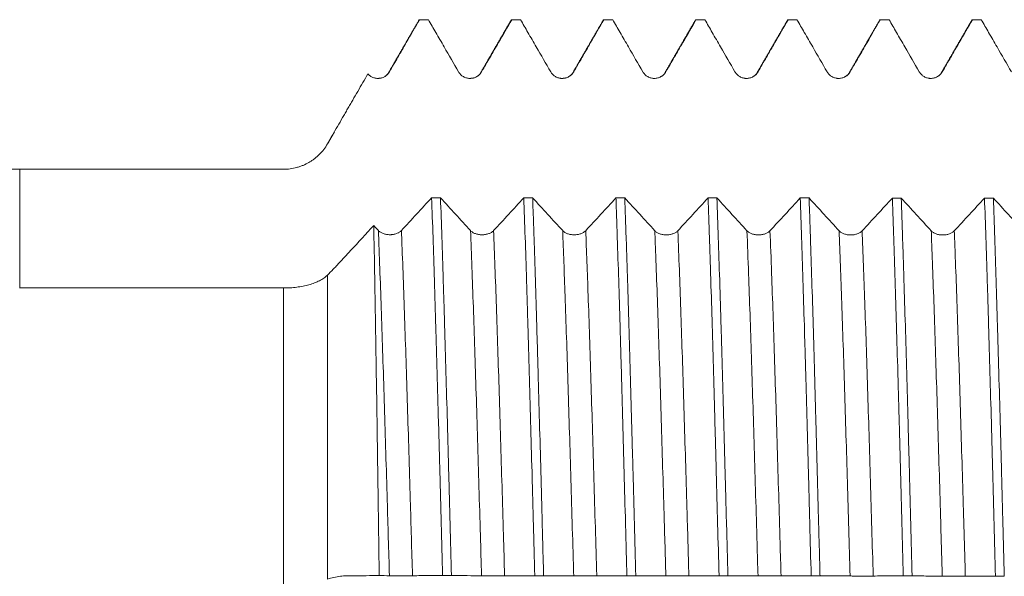
# Model space of a CAD drawing. Units: millimetres. Extents: x -68 to 112, y -67 to 42.
# Drawn here: x 56 to 78, y 0 to 12 of the extents above; entities that cross this region are included whole.
import ezdxf

# ---------------------------------------------------------------- set-up
doc = ezdxf.new("R2010")
doc.units = ezdxf.units.MM
doc.layers.add('1', color=4, linetype='Continuous')

msp = doc.modelspace()

# ---------------------------------------------------------------- linework, layer by layer
at = {"layer": '1', "lineweight": 18}
for p, q in [((63.305, 9.661), (63.154, 9.4)), ((62.201, 8.85), (26.581, 8.85))]:
    msp.add_line(p, q, dxfattribs=at)
at = {"layer": '1', "lineweight": 13}
for p, q in [((63.154, 9.4), (63.154, 9.4)), ((62.201, 8.85), (62.201, 8.848)), ((63.154, 6.549), (63.154, -0.056)), ((62.201, -0.195), (62.201, 6.269))]:
    msp.add_line(p, q, dxfattribs=at)
at = {"layer": '1', "lineweight": 18}
for points, degree in [([(65.144, 12.092), (64.814, 11.522), (64.485, 10.952)], 2), ([(65.14, 12.085), (65.144, 12.093), (65.149, 12.097), (65.154, 12.097)], 3), ([(65.346, 12.097), (65.282, 12.097), (65.218, 12.097), (65.154, 12.097)], 3), ([(67.144, 12.092), (66.814, 11.522), (66.485, 10.952)], 2), ([(67.14, 12.085), (67.144, 12.093), (67.149, 12.097), (67.154, 12.097)], 3), ([(67.346, 12.097), (67.282, 12.097), (67.218, 12.097), (67.154, 12.097)], 3), ([(69.144, 12.092), (68.814, 11.522), (68.485, 10.952)], 2), ([(69.14, 12.085), (69.144, 12.093), (69.149, 12.097), (69.154, 12.097)], 3), ([(69.346, 12.097), (69.282, 12.097), (69.218, 12.097), (69.154, 12.097)], 3), ([(71.144, 12.092), (70.814, 11.522), (70.485, 10.952)], 2), ([(71.346, 12.097), (71.282, 12.097), (71.218, 12.097), (71.154, 12.097)], 3), ([(73.144, 12.092), (72.814, 11.522), (72.485, 10.952)], 2), ([(73.14, 12.085), (73.144, 12.093), (73.149, 12.097), (73.154, 12.097)], 3), ([(73.346, 12.097), (73.282, 12.097), (73.218, 12.097), (73.154, 12.097)], 3), ([(75.144, 12.092), (74.814, 11.522), (74.485, 10.952)], 2), ([(75.14, 12.085), (75.145, 12.093), (75.149, 12.097), (75.154, 12.097)], 3), ([(75.346, 12.097), (75.282, 12.097), (75.218, 12.097), (75.154, 12.097)], 3), ([(77.144, 12.092), (76.814, 11.522), (76.485, 10.952)], 2), ([(77.14, 12.085), (77.144, 12.093), (77.149, 12.097), (77.154, 12.097)], 3), ([(77.346, 12.097), (77.282, 12.097), (77.218, 12.097), (77.154, 12.097)], 3), ([(64.485, 10.952), (64.477, 10.917), (64.446, 10.891), (64.398, 10.863)], 3), ([(66.485, 10.952), (66.478, 10.918), (66.447, 10.892), (66.397, 10.863)], 3), ([(68.485, 10.952), (68.478, 10.918), (68.447, 10.892), (68.397, 10.863)], 3), ([(70.485, 10.952), (70.478, 10.917), (70.447, 10.891), (70.397, 10.862)], 3), ([(72.485, 10.952), (72.478, 10.917), (72.447, 10.891), (72.396, 10.862)], 3), ([(74.485, 10.952), (74.478, 10.917), (74.447, 10.891), (74.396, 10.862)], 3), ([(76.485, 10.952), (76.478, 10.917), (76.447, 10.891), (76.395, 10.862)], 3), ([(56.474, 8.848), (58.383, 8.848), (60.292, 8.848), (62.201, 8.848)], 3), ([(65.416, 8.228), (65.198, 7.991), (64.979, 7.753), (64.76, 7.516)], 3), ([(65.416, 8.228), (65.48, 8.228), (65.544, 8.228), (65.608, 8.228)], 3), ([(66.26, 7.516), (66.043, 7.753), (65.826, 7.99), (65.608, 8.228)], 3), ([(67.416, 8.227), (67.198, 7.99), (66.979, 7.752), (66.76, 7.515)], 3), ([(67.416, 8.227), (67.48, 8.227), (67.544, 8.227), (67.608, 8.227)], 3), ([(68.26, 7.515), (68.043, 7.752), (67.826, 7.989), (67.608, 8.227)], 3), ([(69.416, 8.226), (69.198, 7.988), (68.979, 7.751), (68.76, 7.514)], 3), ([(69.416, 8.226), (69.48, 8.226), (69.544, 8.226), (69.608, 8.226)], 3), ([(70.26, 7.514), (70.043, 7.751), (69.826, 7.988), (69.608, 8.226)], 3), ([(71.416, 8.225), (71.198, 7.987), (70.979, 7.75), (70.76, 7.513)], 3), ([(71.416, 8.225), (71.48, 8.225), (71.544, 8.225), (71.608, 8.225)], 3), ([(72.26, 7.513), (72.043, 7.75), (71.826, 7.987), (71.608, 8.225)], 3), ([(73.416, 8.224), (73.198, 7.986), (72.979, 7.749), (72.76, 7.512)], 3), ([(73.416, 8.224), (73.48, 8.224), (73.544, 8.224), (73.609, 8.224)], 3), ([(74.26, 7.512), (74.043, 7.749), (73.826, 7.986), (73.609, 8.224)], 3), ([(75.416, 8.223), (75.198, 7.985), (74.979, 7.748), (74.76, 7.511)], 3), ([(75.416, 8.223), (75.48, 8.223), (75.544, 8.223), (75.609, 8.223)], 3), ([(76.26, 7.511), (76.043, 7.748), (75.826, 7.985), (75.609, 8.223)], 3), ([(77.416, 8.222), (77.198, 7.984), (76.979, 7.747), (76.76, 7.51)], 3), ([(77.416, 8.222), (77.48, 8.222), (77.545, 8.222), (77.609, 8.221)], 3), ([(78.26, 7.51), (78.043, 7.747), (77.826, 7.984), (77.609, 8.221)], 3), ([(64.26, 7.517), (64.226, 7.553), (64.193, 7.59), (64.159, 7.627)], 3), ([(62.201, 6.269), (60.292, 6.269), (58.383, 6.27), (56.474, 6.271)], 3), ([(64.279, 0.021), (64.352, 0.02), (64.426, 0.02), (64.5, 0.019)], 3), ([(65.846, 0.021), (65.782, 0.021), (65.718, 0.021), (65.654, 0.021)], 3), ([(67.846, 0.019), (67.782, 0.019), (67.718, 0.019), (67.654, 0.019)], 3), ([(69.846, 0.018), (69.782, 0.018), (69.718, 0.018), (69.654, 0.018)], 3), ([(71.846, 0.016), (71.782, 0.016), (71.718, 0.016), (71.654, 0.016)], 3), ([(73.846, 0.014), (73.782, 0.015), (73.718, 0.015), (73.654, 0.015)], 3), ([(75.846, 0.013), (75.782, 0.013), (75.718, 0.013), (75.654, 0.013)], 3), ([(77.846, 0.011), (77.782, 0.011), (77.718, 0.012), (77.654, 0.012)], 3)]:
    msp.add_open_spline(points, degree=degree, dxfattribs=at)
for points, knots in [([(64.5, 10.965), (64.561, 11.071), (64.622, 11.177), (64.744, 11.388), (64.805, 11.493), (64.962, 11.765), (65.058, 11.931), (65.154, 12.097)], [0, 0, 0, 0, 0.27973, 0.27973, 0.55946, 0.55946, 1, 1, 1, 1]), ([(65.346, 12.097), (65.399, 12.006), (65.452, 11.914), (65.566, 11.716), (65.627, 11.611), (65.792, 11.325), (65.896, 11.145), (66, 10.965)], [0, 0, 0, 0, 0.243503, 0.243503, 0.523218, 0.523218, 1, 1, 1, 1]), ([(66.5, 10.965), (66.561, 11.071), (66.622, 11.177), (66.744, 11.388), (66.805, 11.493), (66.962, 11.765), (67.058, 11.931), (67.154, 12.097)], [0, 0, 0, 0, 0.279731, 0.279731, 0.559463, 0.559463, 1, 1, 1, 1]), ([(67.346, 12.097), (67.399, 12.006), (67.452, 11.914), (67.566, 11.716), (67.627, 11.611), (67.792, 11.325), (67.896, 11.145), (68, 10.965)], [0, 0, 0, 0, 0.243489, 0.243489, 0.523209, 0.523209, 1, 1, 1, 1]), ([(68.5, 10.965), (68.561, 11.071), (68.622, 11.177), (68.744, 11.388), (68.805, 11.493), (68.962, 11.765), (69.058, 11.931), (69.154, 12.097)], [0, 0, 0, 0, 0.279738, 0.279738, 0.559477, 0.559477, 1, 1, 1, 1]), ([(69.346, 12.097), (69.399, 12.006), (69.452, 11.914), (69.566, 11.716), (69.627, 11.611), (69.792, 11.325), (69.896, 11.145), (70, 10.965)], [0, 0, 0, 0, 0.243515, 0.243515, 0.523225, 0.523225, 1, 1, 1, 1]), ([(70.5, 10.965), (70.561, 11.071), (70.622, 11.177), (70.744, 11.388), (70.805, 11.493), (70.962, 11.765), (71.058, 11.931), (71.154, 12.097)], [0, 0, 0, 0, 0.279728, 0.279728, 0.559456, 0.559456, 1, 1, 1, 1]), ([(71.14, 12.085), (71.141, 12.087), (71.142, 12.088), (71.144, 12.091), (71.145, 12.093), (71.149, 12.096), (71.151, 12.097), (71.154, 12.097)], [0, 0, 0, 0, 0.203821, 0.203821, 0.469214, 0.469214, 1, 1, 1, 1]), ([(71.346, 12.097), (71.399, 12.006), (71.452, 11.914), (71.566, 11.716), (71.627, 11.611), (71.792, 11.325), (71.896, 11.145), (72, 10.965)], [0, 0, 0, 0, 0.243493, 0.243493, 0.523212, 0.523212, 1, 1, 1, 1]), ([(72.5, 10.965), (72.561, 11.071), (72.622, 11.177), (72.744, 11.388), (72.805, 11.493), (72.962, 11.765), (73.058, 11.931), (73.154, 12.097)], [0, 0, 0, 0, 0.279735, 0.279735, 0.559471, 0.559471, 1, 1, 1, 1]), ([(73.346, 12.097), (73.399, 12.006), (73.452, 11.914), (73.566, 11.716), (73.627, 11.611), (73.792, 11.325), (73.896, 11.145), (74, 10.965)], [0, 0, 0, 0, 0.243494, 0.243494, 0.523213, 0.523213, 1, 1, 1, 1]), ([(74.5, 10.965), (74.561, 11.071), (74.622, 11.177), (74.744, 11.388), (74.805, 11.493), (74.962, 11.765), (75.058, 11.931), (75.154, 12.097)], [0, 0, 0, 0, 0.279734, 0.279734, 0.559467, 0.559467, 1, 1, 1, 1]), ([(75.346, 12.097), (75.399, 12.006), (75.452, 11.914), (75.566, 11.716), (75.627, 11.611), (75.792, 11.325), (75.896, 11.145), (76, 10.965)], [0, 0, 0, 0, 0.243515, 0.243515, 0.523227, 0.523227, 1, 1, 1, 1]), ([(76.5, 10.965), (76.561, 11.071), (76.622, 11.177), (76.744, 11.388), (76.805, 11.493), (76.962, 11.765), (77.058, 11.931), (77.154, 12.097)], [0, 0, 0, 0, 0.279729, 0.279729, 0.559458, 0.559458, 1, 1, 1, 1]), ([(77.346, 12.097), (77.399, 12.006), (77.452, 11.914), (77.566, 11.716), (77.627, 11.611), (77.792, 11.325), (77.896, 11.145), (78, 10.965)], [0, 0, 0, 0, 0.243499, 0.243499, 0.523217, 0.523217, 1, 1, 1, 1]), ([(63.154, 9.4), (63.227, 9.526), (63.3, 9.652), (63.409, 9.842), (63.446, 9.906), (63.501, 10.001), (63.519, 10.032), (63.556, 10.096), (63.592, 10.159), (63.629, 10.223), (63.665, 10.286), (63.684, 10.318), (63.739, 10.413), (63.849, 10.603), (63.959, 10.794), (64.032, 10.92)], [0, 0, 0, 0, 0.25, 0.25, 0.375, 0.375, 0.4375, 0.4375, 0.5, 0.5625, 0.5625, 0.625, 0.625, 0.75, 1, 1, 1, 1]), ([(64.032, 10.92), (64.039, 10.912), (64.047, 10.904), (64.064, 10.888), (64.073, 10.881), (64.101, 10.861), (64.121, 10.85), (64.164, 10.833), (64.186, 10.827), (64.22, 10.822), (64.232, 10.821), (64.255, 10.821), (64.278, 10.822), (64.3, 10.825), (64.322, 10.83), (64.334, 10.833), (64.366, 10.844), (64.387, 10.854), (64.416, 10.873), (64.425, 10.88), (64.443, 10.894), (64.459, 10.91), (64.474, 10.927), (64.488, 10.946), (64.494, 10.955), (64.5, 10.965)], [0, 0, 0, 0, 0.0625, 0.0625, 0.125, 0.125, 0.25, 0.25, 0.375, 0.375, 0.4375, 0.4375, 0.5, 0.5625, 0.5625, 0.625, 0.625, 0.75, 0.75, 0.8125, 0.8125, 0.875, 0.9375, 0.9375, 1, 1, 1, 1]), ([(66, 10.965), (66.012, 10.943), (66.028, 10.923), (66.054, 10.897), (66.064, 10.888), (66.084, 10.873), (66.105, 10.859), (66.128, 10.848), (66.151, 10.838), (66.163, 10.834), (66.187, 10.828), (66.2, 10.825), (66.218, 10.823), (66.225, 10.822), (66.237, 10.821), (66.244, 10.821), (66.275, 10.821), (66.3, 10.824), (66.337, 10.834), (66.349, 10.838), (66.372, 10.848), (66.383, 10.853), (66.405, 10.866), (66.416, 10.873), (66.436, 10.888), (66.455, 10.905), (66.471, 10.924), (66.487, 10.944), (66.494, 10.954), (66.5, 10.965)], [0, 0, 0, 0, 0.125, 0.125, 0.1875, 0.1875, 0.25, 0.3125, 0.3125, 0.375, 0.375, 0.4375, 0.4375, 0.46875, 0.46875, 0.5, 0.5, 0.625, 0.625, 0.6875, 0.6875, 0.75, 0.75, 0.8125, 0.8125, 0.875, 0.9375, 0.9375, 1, 1, 1, 1]), ([(68, 10.965), (68.012, 10.943), (68.028, 10.924), (68.054, 10.897), (68.064, 10.888), (68.084, 10.873), (68.105, 10.859), (68.128, 10.848), (68.151, 10.838), (68.163, 10.834), (68.187, 10.828), (68.2, 10.825), (68.218, 10.823), (68.225, 10.822), (68.237, 10.821), (68.244, 10.821), (68.275, 10.821), (68.3, 10.824), (68.337, 10.834), (68.349, 10.838), (68.372, 10.848), (68.383, 10.853), (68.405, 10.866), (68.416, 10.873), (68.436, 10.888), (68.455, 10.905), (68.471, 10.924), (68.487, 10.944), (68.494, 10.954), (68.5, 10.965)], [0, 0, 0, 0, 0.125, 0.125, 0.1875, 0.1875, 0.25, 0.3125, 0.3125, 0.375, 0.375, 0.4375, 0.4375, 0.46875, 0.46875, 0.5, 0.5, 0.625, 0.625, 0.6875, 0.6875, 0.75, 0.75, 0.8125, 0.8125, 0.875, 0.9375, 0.9375, 1, 1, 1, 1]), ([(70, 10.965), (70.013, 10.943), (70.028, 10.923), (70.055, 10.897), (70.064, 10.888), (70.084, 10.873), (70.105, 10.859), (70.128, 10.848), (70.151, 10.838), (70.163, 10.834), (70.187, 10.828), (70.2, 10.825), (70.218, 10.823), (70.225, 10.822), (70.237, 10.821), (70.244, 10.821), (70.275, 10.821), (70.3, 10.824), (70.337, 10.834), (70.349, 10.838), (70.372, 10.848), (70.383, 10.853), (70.405, 10.866), (70.416, 10.873), (70.436, 10.888), (70.455, 10.905), (70.471, 10.924), (70.487, 10.944), (70.494, 10.954), (70.5, 10.965)], [0, 0, 0, 0, 0.125, 0.125, 0.1875, 0.1875, 0.25, 0.3125, 0.3125, 0.375, 0.375, 0.4375, 0.4375, 0.46875, 0.46875, 0.5, 0.5, 0.625, 0.625, 0.6875, 0.6875, 0.75, 0.75, 0.8125, 0.8125, 0.875, 0.9375, 0.9375, 1, 1, 1, 1]), ([(72, 10.965), (72.013, 10.943), (72.028, 10.924), (72.055, 10.897), (72.064, 10.888), (72.084, 10.873), (72.105, 10.859), (72.128, 10.848), (72.151, 10.838), (72.163, 10.834), (72.187, 10.828), (72.2, 10.825), (72.218, 10.823), (72.225, 10.822), (72.237, 10.821), (72.244, 10.821), (72.275, 10.821), (72.3, 10.824), (72.337, 10.834), (72.349, 10.838), (72.372, 10.848), (72.383, 10.853), (72.405, 10.866), (72.416, 10.873), (72.436, 10.888), (72.455, 10.905), (72.471, 10.924), (72.487, 10.944), (72.494, 10.954), (72.5, 10.965)], [0, 0, 0, 0, 0.125, 0.125, 0.1875, 0.1875, 0.25, 0.3125, 0.3125, 0.375, 0.375, 0.4375, 0.4375, 0.46875, 0.46875, 0.5, 0.5, 0.625, 0.625, 0.6875, 0.6875, 0.75, 0.75, 0.8125, 0.8125, 0.875, 0.9375, 0.9375, 1, 1, 1, 1]), ([(74, 10.965), (74.013, 10.943), (74.028, 10.924), (74.055, 10.897), (74.064, 10.888), (74.084, 10.873), (74.105, 10.859), (74.128, 10.848), (74.151, 10.838), (74.163, 10.834), (74.187, 10.828), (74.2, 10.825), (74.218, 10.823), (74.225, 10.822), (74.237, 10.821), (74.244, 10.821), (74.275, 10.821), (74.3, 10.824), (74.337, 10.834), (74.349, 10.838), (74.372, 10.848), (74.383, 10.853), (74.405, 10.866), (74.416, 10.873), (74.436, 10.888), (74.455, 10.905), (74.471, 10.924), (74.487, 10.944), (74.494, 10.954), (74.5, 10.965)], [0, 0, 0, 0, 0.125, 0.125, 0.1875, 0.1875, 0.25, 0.3125, 0.3125, 0.375, 0.375, 0.4375, 0.4375, 0.46875, 0.46875, 0.5, 0.5, 0.625, 0.625, 0.6875, 0.6875, 0.75, 0.75, 0.8125, 0.8125, 0.875, 0.9375, 0.9375, 1, 1, 1, 1]), ([(76, 10.965), (76.013, 10.943), (76.028, 10.923), (76.055, 10.897), (76.064, 10.888), (76.084, 10.873), (76.105, 10.859), (76.128, 10.848), (76.151, 10.838), (76.163, 10.834), (76.187, 10.828), (76.2, 10.825), (76.218, 10.823), (76.225, 10.822), (76.237, 10.821), (76.244, 10.821), (76.275, 10.821), (76.3, 10.824), (76.337, 10.834), (76.349, 10.838), (76.372, 10.848), (76.383, 10.853), (76.405, 10.866), (76.416, 10.873), (76.436, 10.888), (76.455, 10.905), (76.471, 10.924), (76.487, 10.944), (76.494, 10.954), (76.5, 10.965)], [0, 0, 0, 0, 0.125, 0.125, 0.1875, 0.1875, 0.25, 0.3125, 0.3125, 0.375, 0.375, 0.4375, 0.4375, 0.46875, 0.46875, 0.5, 0.5, 0.625, 0.625, 0.6875, 0.6875, 0.75, 0.75, 0.8125, 0.8125, 0.875, 0.9375, 0.9375, 1, 1, 1, 1]), ([(64.324, 10.83), (64.318, 10.829), (64.302, 10.826), (64.283, 10.825), (64.271, 10.825)], [0, 0, 0, 0, 0.353753, 1, 1, 1, 1]), ([(66.323, 10.83), (66.317, 10.828), (66.301, 10.825), (66.282, 10.825), (66.27, 10.825)], [0, 0, 0, 0, 0.365684, 1, 1, 1, 1]), ([(68.323, 10.83), (68.317, 10.828), (68.301, 10.825), (68.282, 10.825), (68.27, 10.825)], [0, 0, 0, 0, 0.367442, 1, 1, 1, 1]), ([(62.201, 8.848), (62.25, 8.848), (62.299, 8.851), (62.394, 8.864), (62.441, 8.873), (62.511, 8.892), (62.534, 8.9), (62.58, 8.915), (62.603, 8.924), (62.669, 8.952), (62.712, 8.973), (62.774, 9.009), (62.794, 9.022), (62.834, 9.049), (62.854, 9.063), (62.911, 9.107), (62.947, 9.139), (63.014, 9.206), (63.045, 9.242), (63.103, 9.318), (63.13, 9.358), (63.154, 9.4)], [0, 0, 0, 0, 0.125, 0.125, 0.25, 0.25, 0.3125, 0.3125, 0.375, 0.375, 0.5, 0.5, 0.5625, 0.5625, 0.625, 0.625, 0.75, 0.75, 0.875, 0.875, 1, 1, 1, 1]), ([(56.474, 8.848), (56.474, 8.687), (56.474, 8.216), (56.474, 7.485), (56.474, 6.766), (56.474, 6.415), (56.474, 6.272), (56.474, 6.268)], [0, 0, 0, 0, 0.143234, 0.425532, 0.707831, 0.99013, 1, 1, 1, 1]), ([(65.416, 8.228), (65.426, 7.954), (65.436, 7.667), (65.456, 7.072), (65.466, 6.762), (65.477, 6.401), (65.478, 6.36), (65.481, 6.28), (65.484, 6.158), (65.493, 5.872), (65.5, 5.623), (65.515, 5.12), (65.525, 4.778), (65.545, 4.081), (65.555, 3.726), (65.57, 3.183), (65.575, 3), (65.582, 2.724), (65.584, 2.631), (65.589, 2.445), (65.592, 2.353), (65.604, 1.889), (65.614, 1.516), (65.634, 0.77), (65.644, 0.396), (65.654, 0.021)], [0, 0, 0, 0, 0.125, 0.125, 0.25, 0.25, 0.265625, 0.265625, 0.28125, 0.3125, 0.375, 0.375, 0.5, 0.5, 0.625, 0.625, 0.6875, 0.6875, 0.71875, 0.71875, 0.75, 0.75, 0.875, 0.875, 1, 1, 1, 1]), ([(65.846, 0.021), (65.836, 0.395), (65.826, 0.769), (65.806, 1.517), (65.796, 1.89), (65.785, 2.309), (65.784, 2.356), (65.782, 2.449), (65.778, 2.588), (65.769, 2.911), (65.762, 3.184), (65.747, 3.726), (65.727, 4.435), (65.707, 5.12), (65.693, 5.624), (65.688, 5.791), (65.681, 5.997), (65.68, 6.038), (65.678, 6.12), (65.676, 6.161), (65.673, 6.283), (65.67, 6.364), (65.658, 6.764), (65.648, 7.073), (65.628, 7.667), (65.618, 7.953), (65.608, 8.228)], [0, 0, 0, 0, 0.125, 0.125, 0.25, 0.25, 0.265625, 0.265625, 0.28125, 0.3125, 0.375, 0.375, 0.5, 0.625, 0.625, 0.6875, 0.6875, 0.703125, 0.703125, 0.71875, 0.71875, 0.75, 0.75, 0.875, 0.875, 1, 1, 1, 1]), ([(67.416, 8.227), (67.426, 7.952), (67.436, 7.666), (67.456, 7.071), (67.466, 6.763), (67.48, 6.285), (67.485, 6.122), (67.492, 5.916), (67.493, 5.874), (67.495, 5.791), (67.499, 5.666), (67.503, 5.54), (67.515, 5.119), (67.525, 4.776), (67.545, 4.079), (67.555, 3.724), (67.574, 3.004), (67.584, 2.637), (67.596, 2.218), (67.597, 2.172), (67.599, 2.078), (67.601, 2.032), (67.604, 1.891), (67.612, 1.611), (67.619, 1.33), (67.634, 0.768), (67.644, 0.394), (67.654, 0.019)], [0, 0, 0, 0, 0.125, 0.125, 0.25, 0.25, 0.3125, 0.3125, 0.328125, 0.328125, 0.34375, 0.375, 0.375, 0.5, 0.5, 0.625, 0.625, 0.75, 0.75, 0.765625, 0.765625, 0.78125, 0.78125, 0.8125, 0.875, 0.875, 1, 1, 1, 1]), ([(67.846, 0.019), (67.841, 0.207), (67.836, 0.396), (67.83, 0.632), (67.829, 0.679), (67.826, 0.774), (67.825, 0.821), (67.821, 0.963), (67.819, 1.057), (67.806, 1.528), (67.796, 1.9), (67.777, 2.636), (67.767, 3), (67.747, 3.719), (67.737, 4.075), (67.725, 4.515), (67.722, 4.602), (67.718, 4.733), (67.717, 4.777), (67.715, 4.864), (67.708, 5.081), (67.702, 5.293), (67.687, 5.797), (67.678, 6.123), (67.658, 6.757), (67.648, 7.064), (67.633, 7.511), (67.628, 7.658), (67.621, 7.874), (67.617, 7.981), (67.613, 8.087), (67.611, 8.157), (67.61, 8.192), (67.608, 8.227)], [0, 0, 0, 0, 0.0625, 0.0625, 0.078125, 0.078125, 0.09375, 0.09375, 0.125, 0.125, 0.25, 0.25, 0.375, 0.375, 0.5, 0.5, 0.53125, 0.53125, 0.546875, 0.546875, 0.5625, 0.625, 0.625, 0.75, 0.75, 0.875, 0.875, 0.9375, 0.9375, 0.96875, 0.984375, 0.984375, 1, 1, 1, 1]), ([(69.416, 8.226), (69.419, 8.157), (69.421, 8.087), (69.425, 7.98), (69.426, 7.944), (69.429, 7.873), (69.435, 7.693), (69.441, 7.509), (69.456, 7.061), (69.466, 6.753), (69.486, 6.12), (69.495, 5.794), (69.51, 5.291), (69.515, 5.122), (69.523, 4.863), (69.526, 4.733), (69.53, 4.602), (69.533, 4.514), (69.534, 4.47), (69.545, 4.073), (69.555, 3.717), (69.575, 2.996), (69.584, 2.632), (69.604, 1.897), (69.614, 1.525), (69.629, 0.963), (69.634, 0.774), (69.64, 0.538), (69.641, 0.49), (69.644, 0.396), (69.648, 0.254), (69.651, 0.112), (69.654, 0.018)], [0, 0, 0, 0, 0.03125, 0.03125, 0.046875, 0.046875, 0.0625, 0.125, 0.125, 0.25, 0.25, 0.375, 0.375, 0.4375, 0.4375, 0.46875, 0.484375, 0.484375, 0.5, 0.5, 0.625, 0.625, 0.75, 0.75, 0.875, 0.875, 0.9375, 0.9375, 0.953125, 0.953125, 0.96875, 1, 1, 1, 1]), ([(69.846, 0.018), (69.836, 0.394), (69.826, 0.769), (69.807, 1.514), (69.797, 1.885), (69.782, 2.439), (69.777, 2.623), (69.769, 2.899), (69.766, 3.036), (69.762, 3.173), (69.759, 3.265), (69.758, 3.311), (69.747, 3.721), (69.737, 4.077), (69.717, 4.776), (69.707, 5.118), (69.688, 5.787), (69.678, 6.114), (69.663, 6.593), (69.658, 6.75), (69.652, 6.945), (69.651, 6.984), (69.648, 7.061), (69.644, 7.176), (69.641, 7.29), (69.628, 7.664), (69.618, 7.951), (69.608, 8.226)], [0, 0, 0, 0, 0.125, 0.125, 0.25, 0.25, 0.3125, 0.3125, 0.34375, 0.359375, 0.359375, 0.375, 0.375, 0.5, 0.5, 0.625, 0.625, 0.75, 0.75, 0.8125, 0.8125, 0.828125, 0.828125, 0.84375, 0.875, 0.875, 1, 1, 1, 1]), ([(71.416, 8.225), (71.426, 7.95), (71.436, 7.664), (71.451, 7.216), (71.456, 7.063), (71.462, 6.869), (71.463, 6.83), (71.466, 6.751), (71.467, 6.712), (71.471, 6.593), (71.473, 6.513), (71.486, 6.113), (71.496, 5.786), (71.515, 5.116), (71.525, 4.774), (71.545, 4.076), (71.555, 3.72), (71.567, 3.266), (71.57, 3.175), (71.574, 3.037), (71.575, 2.991), (71.577, 2.899), (71.583, 2.669), (71.59, 2.438), (71.605, 1.883), (71.614, 1.512), (71.634, 0.766), (71.644, 0.392), (71.654, 0.016)], [0, 0, 0, 0, 0.125, 0.125, 0.1875, 0.1875, 0.203125, 0.203125, 0.21875, 0.21875, 0.25, 0.25, 0.375, 0.375, 0.5, 0.5, 0.625, 0.625, 0.65625, 0.65625, 0.671875, 0.671875, 0.6875, 0.75, 0.75, 0.875, 0.875, 1, 1, 1, 1]), ([(71.846, 0.016), (71.836, 0.391), (71.826, 0.766), (71.811, 1.329), (71.806, 1.516), (71.8, 1.751), (71.799, 1.798), (71.796, 1.892), (71.793, 2.032), (71.789, 2.172), (71.777, 2.636), (71.767, 3.001), (71.747, 3.721), (71.737, 4.075), (71.717, 4.774), (71.707, 5.117), (71.696, 5.498), (71.694, 5.582), (71.691, 5.666), (71.688, 5.792), (71.68, 6.041), (71.673, 6.283), (71.658, 6.761), (71.648, 7.068), (71.628, 7.662), (71.618, 7.949), (71.608, 8.225)], [0, 0, 0, 0, 0.125, 0.125, 0.1875, 0.1875, 0.203125, 0.203125, 0.21875, 0.25, 0.25, 0.375, 0.375, 0.5, 0.5, 0.625, 0.625, 0.640625, 0.65625, 0.65625, 0.6875, 0.75, 0.75, 0.875, 0.875, 1, 1, 1, 1]), ([(73.416, 8.224), (73.426, 7.947), (73.436, 7.66), (73.456, 7.066), (73.466, 6.759), (73.485, 6.123), (73.495, 5.795), (73.507, 5.414), (73.508, 5.372), (73.51, 5.287), (73.514, 5.159), (73.523, 4.858), (73.53, 4.598), (73.545, 4.073), (73.555, 3.719), (73.575, 2.999), (73.584, 2.634), (73.599, 2.08), (73.604, 1.894), (73.61, 1.659), (73.612, 1.612), (73.614, 1.518), (73.615, 1.471), (73.619, 1.33), (73.622, 1.236), (73.634, 0.765), (73.644, 0.389), (73.654, 0.015)], [0, 0, 0, 0, 0.125, 0.125, 0.25, 0.25, 0.375, 0.375, 0.390625, 0.390625, 0.40625, 0.4375, 0.5, 0.5, 0.625, 0.625, 0.75, 0.75, 0.8125, 0.8125, 0.828125, 0.828125, 0.84375, 0.84375, 0.875, 0.875, 1, 1, 1, 1]), ([(73.846, 0.014), (73.845, 0.062), (73.844, 0.109), (73.841, 0.204), (73.84, 0.251), (73.836, 0.394), (73.829, 0.677), (73.821, 0.959), (73.806, 1.52), (73.797, 1.891), (73.777, 2.626), (73.767, 2.99), (73.752, 3.532), (73.747, 3.712), (73.74, 3.98), (73.737, 4.069), (73.733, 4.203), (73.732, 4.248), (73.73, 4.336), (73.719, 4.734), (73.707, 5.12), (73.688, 5.789), (73.678, 6.114), (73.658, 6.749), (73.648, 7.057), (73.636, 7.432), (73.632, 7.543), (73.628, 7.653), (73.626, 7.727), (73.625, 7.763), (73.618, 7.944), (73.613, 8.086), (73.609, 8.224)], [0, 0, 0, 0, 0.015625, 0.015625, 0.03125, 0.03125, 0.0625, 0.125, 0.125, 0.25, 0.25, 0.375, 0.375, 0.4375, 0.4375, 0.46875, 0.46875, 0.484375, 0.484375, 0.5, 0.625, 0.625, 0.75, 0.75, 0.875, 0.875, 0.90625, 0.921875, 0.921875, 0.9375, 0.9375, 1, 1, 1, 1]), ([(75.416, 8.223), (75.421, 8.085), (75.426, 7.944), (75.434, 7.727), (75.436, 7.654), (75.44, 7.543), (75.441, 7.506), (75.444, 7.432), (75.455, 7.095), (75.466, 6.747), (75.486, 6.111), (75.496, 5.785), (75.515, 5.117), (75.525, 4.774), (75.538, 4.335), (75.541, 4.203), (75.545, 4.069), (75.548, 3.98), (75.549, 3.935), (75.555, 3.71), (75.56, 3.53), (75.575, 2.987), (75.585, 2.622), (75.604, 1.886), (75.614, 1.516), (75.634, 0.769), (75.644, 0.392), (75.654, 0.013)], [0, 0, 0, 0, 0.0625, 0.0625, 0.09375, 0.09375, 0.109375, 0.109375, 0.125, 0.25, 0.25, 0.375, 0.375, 0.5, 0.5, 0.53125, 0.546875, 0.546875, 0.5625, 0.5625, 0.625, 0.625, 0.75, 0.75, 0.875, 0.875, 1, 1, 1, 1]), ([(75.846, 0.013), (75.836, 0.388), (75.826, 0.762), (75.807, 1.509), (75.797, 1.881), (75.784, 2.345), (75.781, 2.484), (75.777, 2.623), (75.774, 2.715), (75.773, 2.762), (75.767, 2.992), (75.762, 3.175), (75.747, 3.718), (75.737, 4.074), (75.717, 4.771), (75.708, 5.113), (75.688, 5.784), (75.678, 6.112), (75.665, 6.514), (75.663, 6.594), (75.658, 6.752), (75.65, 6.986), (75.643, 7.214), (75.628, 7.661), (75.618, 7.948), (75.609, 8.223)], [0, 0, 0, 0, 0.125, 0.125, 0.25, 0.25, 0.28125, 0.296875, 0.296875, 0.3125, 0.3125, 0.375, 0.375, 0.5, 0.5, 0.625, 0.625, 0.75, 0.75, 0.78125, 0.78125, 0.8125, 0.875, 0.875, 1, 1, 1, 1]), ([(77.416, 8.222), (77.426, 7.947), (77.436, 7.66), (77.456, 7.065), (77.466, 6.756), (77.477, 6.395), (77.478, 6.355), (77.481, 6.274), (77.482, 6.234), (77.486, 6.111), (77.493, 5.865), (77.501, 5.616), (77.515, 5.112), (77.525, 4.769), (77.545, 4.072), (77.555, 3.717), (77.57, 3.175), (77.575, 2.993), (77.582, 2.717), (77.585, 2.625), (77.588, 2.486), (77.59, 2.439), (77.592, 2.346), (77.603, 1.927), (77.614, 1.508), (77.634, 0.76), (77.644, 0.386), (77.654, 0.012)], [0, 0, 0, 0, 0.125, 0.125, 0.25, 0.25, 0.265625, 0.265625, 0.28125, 0.28125, 0.3125, 0.375, 0.375, 0.5, 0.5, 0.625, 0.625, 0.6875, 0.6875, 0.71875, 0.71875, 0.734375, 0.734375, 0.75, 0.875, 0.875, 1, 1, 1, 1]), ([(77.846, 0.011), (77.836, 0.387), (77.826, 0.763), (77.814, 1.236), (77.811, 1.33), (77.806, 1.518), (77.799, 1.799), (77.791, 2.077), (77.777, 2.631), (77.767, 2.995), (77.747, 3.714), (77.737, 4.069), (77.722, 4.595), (77.717, 4.769), (77.71, 5.029), (77.707, 5.115), (77.702, 5.286), (77.7, 5.371), (77.688, 5.792), (77.678, 6.12), (77.658, 6.754), (77.648, 7.061), (77.628, 7.656), (77.619, 7.944), (77.609, 8.221)], [0, 0, 0, 0, 0.125, 0.125, 0.15625, 0.15625, 0.1875, 0.25, 0.25, 0.375, 0.375, 0.5, 0.5, 0.5625, 0.5625, 0.59375, 0.59375, 0.625, 0.625, 0.75, 0.75, 0.875, 0.875, 1, 1, 1, 1]), ([(64.159, 7.627), (63.991, 7.444), (63.824, 7.262), (63.572, 6.989), (63.488, 6.898), (63.394, 6.796), (63.373, 6.773), (63.331, 6.729), (63.258, 6.652), (63.196, 6.59), (63.154, 6.549)], [0, 0, 0, 0, 0.5, 0.5, 0.75, 0.75, 0.78125, 0.8125, 0.875, 1, 1, 1, 1]), ([(64.279, 0.021), (64.274, 0.372), (64.269, 0.723), (64.259, 1.42), (64.254, 1.766), (64.247, 2.284), (64.244, 2.457), (64.24, 2.714), (64.239, 2.8), (64.237, 2.971), (64.235, 3.056), (64.229, 3.478), (64.224, 3.808), (64.214, 4.455), (64.209, 4.771), (64.199, 5.39), (64.194, 5.692), (64.188, 6.061), (64.187, 6.135), (64.184, 6.28), (64.18, 6.496), (64.177, 6.706), (64.169, 7.116), (64.164, 7.377), (64.159, 7.627)], [0, 0, 0, 0, 0.125, 0.125, 0.25, 0.25, 0.3125, 0.3125, 0.34375, 0.34375, 0.375, 0.375, 0.5, 0.5, 0.625, 0.625, 0.75, 0.75, 0.78125, 0.78125, 0.8125, 0.875, 0.875, 1, 1, 1, 1]), ([(64.76, 7.516), (64.747, 7.503), (64.732, 7.49), (64.705, 7.473), (64.696, 7.468), (64.676, 7.459), (64.655, 7.45), (64.632, 7.443), (64.609, 7.437), (64.597, 7.434), (64.573, 7.43), (64.56, 7.429), (64.542, 7.427), (64.535, 7.427), (64.523, 7.426), (64.516, 7.426), (64.485, 7.426), (64.46, 7.428), (64.423, 7.434), (64.411, 7.437), (64.388, 7.443), (64.376, 7.446), (64.355, 7.454), (64.344, 7.459), (64.324, 7.468), (64.305, 7.479), (64.289, 7.491), (64.273, 7.503), (64.266, 7.51), (64.26, 7.517)], [0, 0, 0, 0, 0.125, 0.125, 0.1875, 0.1875, 0.25, 0.3125, 0.3125, 0.375, 0.375, 0.4375, 0.4375, 0.46875, 0.46875, 0.5, 0.5, 0.625, 0.625, 0.6875, 0.6875, 0.75, 0.75, 0.8125, 0.8125, 0.875, 0.9375, 0.9375, 1, 1, 1, 1]), ([(66.76, 7.515), (66.747, 7.502), (66.732, 7.489), (66.705, 7.472), (66.696, 7.467), (66.676, 7.458), (66.655, 7.449), (66.632, 7.442), (66.609, 7.436), (66.597, 7.433), (66.573, 7.429), (66.56, 7.428), (66.542, 7.426), (66.535, 7.426), (66.523, 7.425), (66.516, 7.425), (66.485, 7.425), (66.46, 7.427), (66.423, 7.433), (66.411, 7.436), (66.388, 7.442), (66.376, 7.445), (66.355, 7.453), (66.344, 7.458), (66.324, 7.467), (66.305, 7.478), (66.289, 7.49), (66.273, 7.502), (66.266, 7.509), (66.26, 7.516)], [0, 0, 0, 0, 0.125, 0.125, 0.1875, 0.1875, 0.25, 0.3125, 0.3125, 0.375, 0.375, 0.4375, 0.4375, 0.46875, 0.46875, 0.5, 0.5, 0.625, 0.625, 0.6875, 0.6875, 0.75, 0.75, 0.8125, 0.8125, 0.875, 0.9375, 0.9375, 1, 1, 1, 1]), ([(68.76, 7.514), (68.748, 7.501), (68.732, 7.488), (68.705, 7.471), (68.696, 7.466), (68.676, 7.457), (68.655, 7.448), (68.632, 7.441), (68.609, 7.435), (68.597, 7.432), (68.573, 7.428), (68.56, 7.427), (68.542, 7.425), (68.535, 7.425), (68.523, 7.424), (68.516, 7.424), (68.485, 7.424), (68.46, 7.426), (68.423, 7.432), (68.411, 7.435), (68.388, 7.441), (68.377, 7.444), (68.355, 7.452), (68.344, 7.457), (68.324, 7.466), (68.305, 7.477), (68.289, 7.489), (68.273, 7.501), (68.266, 7.508), (68.26, 7.515)], [0, 0, 0, 0, 0.125, 0.125, 0.1875, 0.1875, 0.25, 0.3125, 0.3125, 0.375, 0.375, 0.4375, 0.4375, 0.46875, 0.46875, 0.5, 0.5, 0.625, 0.625, 0.6875, 0.6875, 0.75, 0.75, 0.8125, 0.8125, 0.875, 0.9375, 0.9375, 1, 1, 1, 1]), ([(70.76, 7.513), (70.748, 7.5), (70.732, 7.487), (70.706, 7.47), (70.696, 7.465), (70.676, 7.456), (70.655, 7.447), (70.632, 7.44), (70.609, 7.434), (70.597, 7.431), (70.573, 7.427), (70.56, 7.426), (70.542, 7.424), (70.535, 7.424), (70.523, 7.423), (70.516, 7.423), (70.485, 7.423), (70.46, 7.425), (70.423, 7.431), (70.411, 7.434), (70.388, 7.44), (70.377, 7.443), (70.355, 7.451), (70.344, 7.456), (70.324, 7.465), (70.305, 7.476), (70.289, 7.488), (70.273, 7.5), (70.266, 7.507), (70.26, 7.514)], [0, 0, 0, 0, 0.125, 0.125, 0.1875, 0.1875, 0.25, 0.3125, 0.3125, 0.375, 0.375, 0.4375, 0.4375, 0.46875, 0.46875, 0.5, 0.5, 0.625, 0.625, 0.6875, 0.6875, 0.75, 0.75, 0.8125, 0.8125, 0.875, 0.9375, 0.9375, 1, 1, 1, 1]), ([(72.76, 7.512), (72.748, 7.499), (72.732, 7.486), (72.706, 7.469), (72.696, 7.464), (72.676, 7.455), (72.655, 7.446), (72.633, 7.439), (72.609, 7.433), (72.597, 7.43), (72.573, 7.426), (72.56, 7.425), (72.542, 7.423), (72.535, 7.423), (72.523, 7.422), (72.516, 7.422), (72.485, 7.422), (72.46, 7.424), (72.423, 7.43), (72.411, 7.433), (72.388, 7.439), (72.377, 7.442), (72.355, 7.45), (72.344, 7.455), (72.324, 7.464), (72.305, 7.475), (72.289, 7.487), (72.273, 7.499), (72.266, 7.506), (72.26, 7.513)], [0, 0, 0, 0, 0.125, 0.125, 0.1875, 0.1875, 0.25, 0.3125, 0.3125, 0.375, 0.375, 0.4375, 0.4375, 0.46875, 0.46875, 0.5, 0.5, 0.625, 0.625, 0.6875, 0.6875, 0.75, 0.75, 0.8125, 0.8125, 0.875, 0.9375, 0.9375, 1, 1, 1, 1]), ([(74.76, 7.511), (74.748, 7.498), (74.732, 7.485), (74.706, 7.469), (74.696, 7.463), (74.676, 7.454), (74.655, 7.445), (74.633, 7.438), (74.609, 7.432), (74.597, 7.429), (74.573, 7.425), (74.56, 7.424), (74.542, 7.422), (74.536, 7.422), (74.523, 7.421), (74.516, 7.421), (74.485, 7.421), (74.46, 7.423), (74.423, 7.429), (74.411, 7.432), (74.388, 7.438), (74.377, 7.441), (74.355, 7.449), (74.344, 7.454), (74.324, 7.463), (74.305, 7.474), (74.289, 7.486), (74.273, 7.498), (74.266, 7.505), (74.26, 7.512)], [0, 0, 0, 0, 0.125, 0.125, 0.1875, 0.1875, 0.25, 0.3125, 0.3125, 0.375, 0.375, 0.4375, 0.4375, 0.46875, 0.46875, 0.5, 0.5, 0.625, 0.625, 0.6875, 0.6875, 0.75, 0.75, 0.8125, 0.8125, 0.875, 0.9375, 0.9375, 1, 1, 1, 1]), ([(76.76, 7.51), (76.748, 7.497), (76.732, 7.484), (76.706, 7.467), (76.696, 7.462), (76.676, 7.453), (76.655, 7.444), (76.633, 7.437), (76.609, 7.431), (76.597, 7.428), (76.573, 7.424), (76.561, 7.423), (76.542, 7.421), (76.536, 7.421), (76.523, 7.42), (76.517, 7.42), (76.485, 7.42), (76.46, 7.422), (76.423, 7.428), (76.411, 7.431), (76.388, 7.437), (76.377, 7.44), (76.355, 7.448), (76.344, 7.453), (76.324, 7.462), (76.305, 7.473), (76.289, 7.485), (76.273, 7.497), (76.266, 7.504), (76.26, 7.511)], [0, 0, 0, 0, 0.125, 0.125, 0.1875, 0.1875, 0.25, 0.3125, 0.3125, 0.375, 0.375, 0.4375, 0.4375, 0.46875, 0.46875, 0.5, 0.5, 0.625, 0.625, 0.6875, 0.6875, 0.75, 0.75, 0.8125, 0.8125, 0.875, 0.9375, 0.9375, 1, 1, 1, 1]), ([(63.154, 6.549), (63.13, 6.526), (63.103, 6.504), (63.045, 6.464), (63.014, 6.445), (62.964, 6.418), (62.946, 6.41), (62.91, 6.394), (62.891, 6.386), (62.834, 6.364), (62.795, 6.351), (62.712, 6.327), (62.669, 6.317), (62.603, 6.304), (62.58, 6.3), (62.534, 6.292), (62.511, 6.289), (62.441, 6.28), (62.394, 6.276), (62.299, 6.27), (62.25, 6.269), (62.201, 6.269)], [0, 0, 0, 0, 0.125, 0.125, 0.25, 0.25, 0.3125, 0.3125, 0.375, 0.375, 0.5, 0.5, 0.625, 0.625, 0.6875, 0.6875, 0.75, 0.75, 0.875, 0.875, 1, 1, 1, 1]), ([(63.154, -0.056), (63.201, -0.041), (63.247, -0.028), (63.341, -0.007), (63.387, 0.001), (63.458, 0.009), (63.481, 0.012), (63.528, 0.015), (63.551, 0.016), (63.598, 0.017), (63.622, 0.018), (63.669, 0.018), (63.692, 0.018), (63.903, 0.019), (64.091, 0.02), (64.279, 0.021)], [0, 0, 0, 0, 0.125, 0.125, 0.25, 0.25, 0.3125, 0.3125, 0.375, 0.375, 0.4375, 0.4375, 0.5, 0.5, 1, 1, 1, 1]), ([(64.5, 0.019), (64.512, 0.019), (64.528, 0.019), (64.554, 0.019), (64.564, 0.019), (64.584, 0.019), (64.605, 0.019), (64.628, 0.019), (64.651, 0.019), (64.663, 0.019), (64.687, 0.019), (64.7, 0.019), (64.718, 0.019), (64.724, 0.019), (64.737, 0.019), (64.744, 0.019), (64.775, 0.019), (64.8, 0.019), (64.837, 0.019), (64.849, 0.019), (64.872, 0.019), (64.883, 0.019), (64.905, 0.019), (64.916, 0.019), (64.936, 0.019), (64.955, 0.019), (64.971, 0.019), (64.987, 0.019), (64.994, 0.019), (65, 0.019)], [0, 0, 0, 0, 0.125, 0.125, 0.1875, 0.1875, 0.25, 0.3125, 0.3125, 0.375, 0.375, 0.4375, 0.4375, 0.46875, 0.46875, 0.5, 0.5, 0.625, 0.625, 0.6875, 0.6875, 0.75, 0.75, 0.8125, 0.8125, 0.875, 0.9375, 0.9375, 1, 1, 1, 1]), ([(65, 0.019), (65.061, 0.019), (65.122, 0.02), (65.244, 0.02), (65.305, 0.02), (65.462, 0.02), (65.558, 0.021), (65.654, 0.021)], [0, 0, 0, 0, 0.279734, 0.279734, 0.559468, 0.559468, 1, 1, 1, 1]), ([(65.846, 0.021), (65.899, 0.02), (65.952, 0.02), (66.066, 0.02), (66.127, 0.02), (66.292, 0.019), (66.396, 0.019), (66.5, 0.018)], [0, 0, 0, 0, 0.243514, 0.243514, 0.523226, 0.523226, 1, 1, 1, 1]), ([(66.5, 0.018), (66.512, 0.018), (66.528, 0.018), (66.554, 0.018), (66.564, 0.018), (66.584, 0.018), (66.605, 0.018), (66.628, 0.018), (66.651, 0.018), (66.663, 0.018), (66.687, 0.018), (66.7, 0.018), (66.718, 0.018), (66.725, 0.018), (66.737, 0.018), (66.744, 0.018), (66.775, 0.018), (66.8, 0.018), (66.837, 0.018), (66.849, 0.018), (66.872, 0.018), (66.883, 0.018), (66.905, 0.018), (66.916, 0.018), (66.936, 0.018), (66.955, 0.018), (66.971, 0.018), (66.987, 0.018), (66.994, 0.018), (67, 0.018)], [0, 0, 0, 0, 0.125, 0.125, 0.1875, 0.1875, 0.25, 0.3125, 0.3125, 0.375, 0.375, 0.4375, 0.4375, 0.46875, 0.46875, 0.5, 0.5, 0.625, 0.625, 0.6875, 0.6875, 0.75, 0.75, 0.8125, 0.8125, 0.875, 0.9375, 0.9375, 1, 1, 1, 1]), ([(67, 0.018), (67.061, 0.018), (67.122, 0.018), (67.244, 0.019), (67.305, 0.019), (67.462, 0.019), (67.558, 0.019), (67.654, 0.019)], [0, 0, 0, 0, 0.279729, 0.279729, 0.559458, 0.559458, 1, 1, 1, 1]), ([(67.846, 0.019), (67.899, 0.019), (67.952, 0.019), (68.066, 0.018), (68.127, 0.018), (68.292, 0.018), (68.396, 0.017), (68.5, 0.017)], [0, 0, 0, 0, 0.243497, 0.243497, 0.523217, 0.523217, 1, 1, 1, 1]), ([(68.5, 0.017), (68.512, 0.017), (68.528, 0.017), (68.554, 0.017), (68.564, 0.016), (68.584, 0.016), (68.605, 0.016), (68.628, 0.016), (68.651, 0.016), (68.663, 0.016), (68.687, 0.016), (68.7, 0.016), (68.718, 0.016), (68.725, 0.016), (68.737, 0.016), (68.744, 0.016), (68.775, 0.016), (68.8, 0.016), (68.837, 0.016), (68.849, 0.016), (68.872, 0.016), (68.883, 0.016), (68.905, 0.016), (68.916, 0.016), (68.936, 0.016), (68.955, 0.016), (68.971, 0.016), (68.987, 0.016), (68.994, 0.016), (69, 0.016)], [0, 0, 0, 0, 0.125, 0.125, 0.1875, 0.1875, 0.25, 0.3125, 0.3125, 0.375, 0.375, 0.4375, 0.4375, 0.46875, 0.46875, 0.5, 0.5, 0.625, 0.625, 0.6875, 0.6875, 0.75, 0.75, 0.8125, 0.8125, 0.875, 0.9375, 0.9375, 1, 1, 1, 1]), ([(69, 0.016), (69.061, 0.017), (69.122, 0.017), (69.244, 0.017), (69.305, 0.017), (69.462, 0.018), (69.558, 0.018), (69.654, 0.018)], [0, 0, 0, 0, 0.279738, 0.279738, 0.559475, 0.559475, 1, 1, 1, 1]), ([(69.846, 0.018), (69.899, 0.017), (69.952, 0.017), (70.066, 0.017), (70.127, 0.017), (70.292, 0.016), (70.396, 0.016), (70.5, 0.015)], [0, 0, 0, 0, 0.243507, 0.243507, 0.523222, 0.523222, 1, 1, 1, 1]), ([(70.5, 0.015), (70.513, 0.015), (70.528, 0.015), (70.555, 0.015), (70.564, 0.015), (70.584, 0.015), (70.605, 0.015), (70.628, 0.015), (70.651, 0.015), (70.663, 0.015), (70.687, 0.015), (70.7, 0.015), (70.718, 0.015), (70.725, 0.015), (70.737, 0.015), (70.744, 0.015), (70.775, 0.015), (70.8, 0.015), (70.837, 0.015), (70.849, 0.015), (70.872, 0.015), (70.883, 0.015), (70.905, 0.015), (70.916, 0.015), (70.936, 0.015), (70.955, 0.015), (70.971, 0.015), (70.987, 0.015), (70.994, 0.015), (71, 0.015)], [0, 0, 0, 0, 0.125, 0.125, 0.1875, 0.1875, 0.25, 0.3125, 0.3125, 0.375, 0.375, 0.4375, 0.4375, 0.46875, 0.46875, 0.5, 0.5, 0.625, 0.625, 0.6875, 0.6875, 0.75, 0.75, 0.8125, 0.8125, 0.875, 0.9375, 0.9375, 1, 1, 1, 1]), ([(71, 0.015), (71.061, 0.015), (71.122, 0.015), (71.244, 0.016), (71.305, 0.016), (71.462, 0.016), (71.558, 0.016), (71.654, 0.016)], [0, 0, 0, 0, 0.279732, 0.279732, 0.559463, 0.559463, 1, 1, 1, 1]), ([(71.846, 0.016), (71.899, 0.016), (71.952, 0.016), (72.066, 0.016), (72.127, 0.015), (72.292, 0.015), (72.396, 0.014), (72.5, 0.014)], [0, 0, 0, 0, 0.243511, 0.243511, 0.523225, 0.523225, 1, 1, 1, 1]), ([(72.5, 0.014), (72.513, 0.014), (72.528, 0.014), (72.555, 0.014), (72.564, 0.014), (72.584, 0.014), (72.605, 0.014), (72.628, 0.014), (72.651, 0.014), (72.663, 0.014), (72.687, 0.014), (72.7, 0.014), (72.718, 0.013), (72.725, 0.013), (72.737, 0.013), (72.744, 0.013), (72.775, 0.013), (72.8, 0.013), (72.837, 0.013), (72.849, 0.013), (72.872, 0.013), (72.883, 0.013), (72.905, 0.013), (72.916, 0.013), (72.936, 0.013), (72.955, 0.014), (72.971, 0.014), (72.987, 0.014), (72.994, 0.014), (73, 0.014)], [0, 0, 0, 0, 0.125, 0.125, 0.1875, 0.1875, 0.25, 0.3125, 0.3125, 0.375, 0.375, 0.4375, 0.4375, 0.46875, 0.46875, 0.5, 0.5, 0.625, 0.625, 0.6875, 0.6875, 0.75, 0.75, 0.8125, 0.8125, 0.875, 0.9375, 0.9375, 1, 1, 1, 1]), ([(73, 0.014), (73.061, 0.014), (73.122, 0.014), (73.244, 0.014), (73.305, 0.014), (73.462, 0.015), (73.558, 0.015), (73.654, 0.015)], [0, 0, 0, 0, 0.279729, 0.279729, 0.559459, 0.559459, 1, 1, 1, 1]), ([(73.846, 0.014), (73.899, 0.014), (73.952, 0.014), (74.066, 0.014), (74.127, 0.014), (74.292, 0.013), (74.396, 0.013), (74.5, 0.013)], [0, 0, 0, 0, 0.24349, 0.24349, 0.523211, 0.523211, 1, 1, 1, 1]), ([(74.5, 0.013), (74.513, 0.013), (74.528, 0.012), (74.555, 0.012), (74.564, 0.012), (74.584, 0.012), (74.605, 0.012), (74.628, 0.012), (74.651, 0.012), (74.663, 0.012), (74.687, 0.012), (74.7, 0.012), (74.718, 0.012), (74.725, 0.012), (74.737, 0.012), (74.744, 0.012), (74.775, 0.012), (74.8, 0.012), (74.837, 0.012), (74.849, 0.012), (74.872, 0.012), (74.883, 0.012), (74.905, 0.012), (74.916, 0.012), (74.936, 0.012), (74.955, 0.012), (74.971, 0.012), (74.987, 0.012), (74.994, 0.012), (75, 0.012)], [0, 0, 0, 0, 0.125, 0.125, 0.1875, 0.1875, 0.25, 0.3125, 0.3125, 0.375, 0.375, 0.4375, 0.4375, 0.46875, 0.46875, 0.5, 0.5, 0.625, 0.625, 0.6875, 0.6875, 0.75, 0.75, 0.8125, 0.8125, 0.875, 0.9375, 0.9375, 1, 1, 1, 1]), ([(75, 0.012), (75.061, 0.012), (75.122, 0.013), (75.244, 0.013), (75.305, 0.013), (75.462, 0.013), (75.558, 0.013), (75.654, 0.013)], [0, 0, 0, 0, 0.279739, 0.279739, 0.559478, 0.559478, 1, 1, 1, 1]), ([(75.846, 0.013), (75.899, 0.013), (75.952, 0.013), (76.066, 0.013), (76.127, 0.012), (76.292, 0.012), (76.396, 0.012), (76.5, 0.011)], [0, 0, 0, 0, 0.243522, 0.243522, 0.523234, 0.523234, 1, 1, 1, 1]), ([(76.5, 0.011), (76.513, 0.011), (76.528, 0.011), (76.555, 0.011), (76.564, 0.011), (76.584, 0.011), (76.605, 0.011), (76.628, 0.011), (76.651, 0.011), (76.663, 0.011), (76.687, 0.011), (76.7, 0.011), (76.718, 0.011), (76.725, 0.011), (76.737, 0.011), (76.744, 0.011), (76.775, 0.011), (76.8, 0.011), (76.837, 0.011), (76.849, 0.011), (76.872, 0.011), (76.883, 0.011), (76.905, 0.011), (76.916, 0.011), (76.936, 0.011), (76.955, 0.011), (76.971, 0.011), (76.987, 0.011), (76.994, 0.011), (77, 0.011)], [0, 0, 0, 0, 0.125, 0.125, 0.1875, 0.1875, 0.25, 0.3125, 0.3125, 0.375, 0.375, 0.4375, 0.4375, 0.46875, 0.46875, 0.5, 0.5, 0.625, 0.625, 0.6875, 0.6875, 0.75, 0.75, 0.8125, 0.8125, 0.875, 0.9375, 0.9375, 1, 1, 1, 1]), ([(77, 0.011), (77.061, 0.011), (77.122, 0.011), (77.244, 0.011), (77.305, 0.011), (77.462, 0.012), (77.558, 0.012), (77.654, 0.012)], [0, 0, 0, 0, 0.27973, 0.27973, 0.559459, 0.559459, 1, 1, 1, 1])]:
    msp.add_open_spline(points, degree=3, knots=knots, dxfattribs=at)
at = {"layer": '1', "lineweight": 13}
for points, knots in [([(72.485, 10.952), (72.486, 10.955), (72.491, 10.962), (72.497, 10.965), (72.5, 10.965)], [0, 0, 0, 0, 0.274199, 1, 1, 1, 1]), ([(64.26, 7.517), (64.263, 7.447), (64.286, 6.857), (64.329, 5.639), (64.391, 3.72), (64.447, 1.817), (64.484, 0.566), (64.5, 0.019)], [0, 0, 0, 0, 0.034983, 0.290472, 0.54596, 0.801449, 1, 1, 1, 1]), ([(64.76, 7.516), (64.763, 7.45), (64.786, 6.864), (64.829, 5.651), (64.891, 3.733), (64.948, 1.826), (64.984, 0.571), (65, 0.019)], [0, 0, 0, 0, 0.03325, 0.28874, 0.544229, 0.799718, 1, 1, 1, 1]), ([(66.26, 7.516), (66.27, 7.26), (66.301, 6.458), (66.352, 4.964), (66.413, 2.988), (66.462, 1.307), (66.491, 0.311), (66.5, 0.018)], [0, 0, 0, 0, 0.127314, 0.382803, 0.638292, 0.893782, 1, 1, 1, 1]), ([(66.76, 7.515), (66.77, 7.264), (66.801, 6.465), (66.852, 4.977), (66.913, 3.001), (66.962, 1.316), (66.991, 0.315), (67, 0.018)], [0, 0, 0, 0, 0.125581, 0.381071, 0.63656, 0.89205, 1, 1, 1, 1]), ([(68.26, 7.515), (68.277, 7.074), (68.315, 6.047), (68.374, 4.266), (68.435, 2.241), (68.477, 0.797), (68.499, 0.055), (68.5, 0.017)], [0, 0, 0, 0, 0.21964, 0.475131, 0.730622, 0.986113, 1, 1, 1, 1]), ([(68.76, 7.514), (68.778, 7.077), (68.816, 6.054), (68.874, 4.279), (68.935, 2.254), (68.977, 0.806), (68.999, 0.059), (69, 0.016)], [0, 0, 0, 0, 0.217912, 0.473401, 0.72889, 0.984379, 1, 1, 1, 1]), ([(70.26, 7.514), (70.264, 7.4), (70.289, 6.762), (70.335, 5.481), (70.396, 3.547), (70.451, 1.694), (70.486, 0.503), (70.5, 0.015)], [0, 0, 0, 0, 0.056485, 0.311975, 0.567465, 0.822954, 1, 1, 1, 1]), ([(70.76, 7.513), (70.765, 7.404), (70.789, 6.769), (70.835, 5.493), (70.896, 3.561), (70.951, 1.703), (70.986, 0.507), (71, 0.015)], [0, 0, 0, 0, 0.054753, 0.310243, 0.565733, 0.821223, 1, 1, 1, 1]), ([(72.26, 7.513), (72.272, 7.214), (72.304, 6.36), (72.357, 4.8), (72.418, 2.811), (72.466, 1.184), (72.493, 0.247), (72.5, 0.014)], [0, 0, 0, 0, 0.148816, 0.404305, 0.659794, 0.915283, 1, 1, 1, 1]), ([(72.76, 7.512), (72.772, 7.217), (72.804, 6.368), (72.857, 4.813), (72.918, 2.825), (72.966, 1.193), (72.993, 0.252), (73, 0.014)], [0, 0, 0, 0, 0.147085, 0.402574, 0.658063, 0.913552, 1, 1, 1, 1]), ([(74.26, 7.512), (74.279, 7.028), (74.319, 5.946), (74.379, 4.097), (74.44, 2.082), (74.48, 0.695), (74.5, 0.013)], [0, 0, 0, 0, 0.241148, 0.496638, 0.752127, 1, 1, 1, 1]), ([(74.76, 7.511), (74.78, 7.031), (74.819, 5.954), (74.879, 4.11), (74.94, 2.091), (74.98, 0.7), (75, 0.012)], [0, 0, 0, 0, 0.239415, 0.494905, 0.750395, 1, 1, 1, 1]), ([(76.26, 7.511), (76.266, 7.354), (76.293, 6.667), (76.34, 5.321), (76.401, 3.374), (76.455, 1.572), (76.487, 0.44), (76.5, 0.011)], [0, 0, 0, 0, 0.07799, 0.333479, 0.588968, 0.844456, 1, 1, 1, 1]), ([(76.76, 7.51), (76.767, 7.357), (76.793, 6.674), (76.84, 5.333), (76.901, 3.387), (76.955, 1.581), (76.988, 0.444), (77, 0.011)], [0, 0, 0, 0, 0.076258, 0.331748, 0.587237, 0.842726, 1, 1, 1, 1])]:
    msp.add_open_spline(points, degree=3, knots=knots, dxfattribs=at)
msp.add_open_spline([(74.485, 10.952), (74.49, 10.961), (74.495, 10.965), (74.5, 10.965)], degree=3, dxfattribs=at)

doc.saveas('drawing.dxf')
